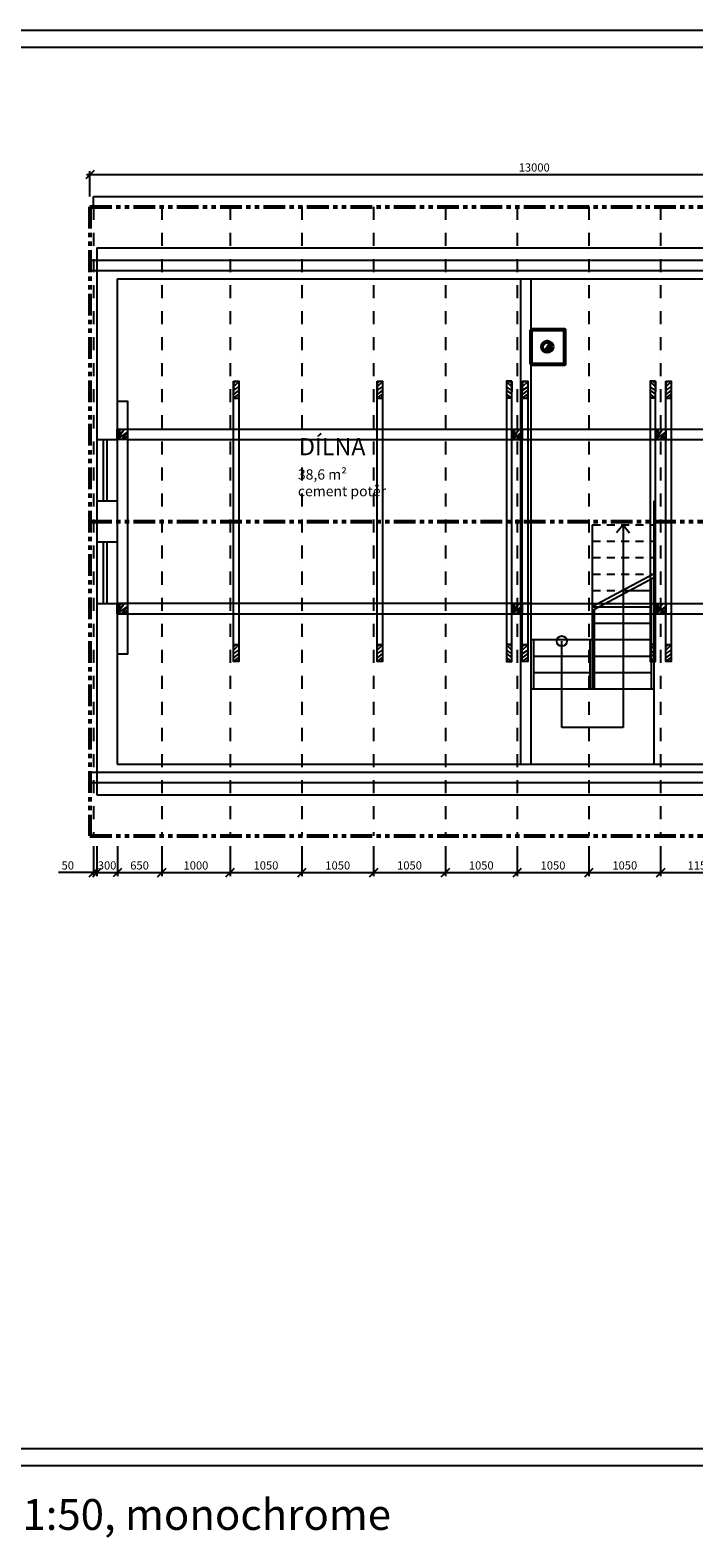
# Model space of a CAD drawing. Units: inches. Extents: x -300303 to 231945, y -273771 to 28449.
# Drawn here: x 49152 to 58864, y -45420 to -23367 of the extents above; entities that cross this region are included whole.
import ezdxf

# ---------------------------------------------------------------- set-up
doc = ezdxf.new("R2010")
doc.units = ezdxf.units.IN
doc.header["$LTSCALE"] = 10
doc.header["$MEASUREMENT"] = 0
for name, pattern in [('ACAD_ISO12W100', [21, 12, -3, 0, -3, 0, -3]), ('SDRUŽENÁ2', [31.75, 15.875, -3.175, 3.175, -3.175, 3.175, -3.175]), ('ČERCHOVANÁ2', [12.7, 6.35, -3.175, 0, -3.175])]:
    doc.linetypes.add(name, pattern=pattern)
doc.layers.get('0').update_dxf_attribs({"color": 2})
doc.layers.add('katastr - cisla parcel', color=3, linetype='Continuous')
doc.layers.add('tenka', color=2, linetype='Continuous')
doc.layers.add('koty', color=3, linetype='Continuous', lineweight=9)
doc.layers.add('tlusta', color=4, linetype='Continuous', lineweight=53)
doc.dimstyles.new('milan 1-50', dxfattribs={"dimtxt": 120, "dimasz": 120, "dimexe": 50, "dimexo": 150, "dimgap": 45, "dimtad": 1, "dimdec": 0, "dimrnd": 1, "dimzin": 0, "dimdsep": 46, "dimtxsty": 'Standard', "dimblk": 'OBLIQUE', "dimcen": 45, "dimdle": 50, "dimadec": 0, "dimazin": 0, "dimtfac": 1, "dimtdec": 0, "dimtix": 1, "dimtmove": 0, "dimatfit": 3, "dimldrblk": 'DOT', "dimfxl": 0, "dimtolj": 1, "dimtzin": 0, "dimarcsym": 0})

# ---------------------------------------------------------------- blocks, each defined once
blk = doc.blocks.new('sdhh')
at = {"layer": 'tenka', "color": 5}
for p, q in [((-4243244, 2495218), (-4243244, 2495068)), ((-4243244, 2495191), (-4243204, 2495218)), ((-4243244, 2495135), (-4243164, 2495212)), ((-4243164, 2495087), (-4243244, 2495024)), ((-4243238, 2495085), (-4243164, 2495134)), ((-4243244, 2494968), (-4243164, 2495027)), ((-4243244, 2494968), (-4243164, 2494968)), ((-4243164, 2494993), (-4243183, 2494968)), ((-4243244, 2491368), (-4243164, 2491368)), ((-4243244, 2491341), (-4243204, 2491368)), ((-4243244, 2491285), (-4243164, 2491362)), ((-4243164, 2491237), (-4243244, 2491174)), ((-4243244, 2491118), (-4243164, 2491177)), ((-4243238, 2491235), (-4243164, 2491284)), ((-4243164, 2491143), (-4243183, 2491118))]:
    blk.add_line(p, q, dxfattribs=at)
blk.add_lwpolyline([(-4243244, 2495218), (-4243164, 2495218), (-4243164, 2491118), (-4243244, 2491118)], close=True, dxfattribs=at)
blk = doc.blocks.new('_Oblique')
at = {"color": 0, "linetype": 'ByBlock', "lineweight": -2}
blk.add_line((-0.5, -0.5), (0.5, 0.5), dxfattribs=at)
blk = doc.blocks.new('*D309')
at = {"layer": 'koty', "color": 0, "lineweight": -2}
for p, q in [((50078, -35302), (50078, -35740)), ((50128, -35302), (50128, -35740)), ((50078, -35690), (49568, -35690)), ((50128, -35690), (50078, -35690)), ((50128, -35690), (50248, -35690))]:
    blk.add_line(p, q, dxfattribs=at)
at = {"layer": 'koty', "color": 0, "lineweight": -2, "xscale": 120, "yscale": 120, "zscale": 120}
blk.add_blockref('_Oblique', (50078, -35690), dxfattribs=at)
at = {"layer": 'koty', "color": 0, "lineweight": -2, "xscale": 120, "yscale": 120, "zscale": 120, "rotation": 180.0000000000005}
blk.add_blockref('_Oblique', (50128, -35690), dxfattribs=at)
at = {"layer": 'koty', "color": 0, "insert": (49703, -35585), "char_height": 120, "attachment_point": 5}
blk.add_mtext('\\A1;50', dxfattribs=at)
blk = doc.blocks.new('_Dot')
at = {"color": 0, "linetype": 'ByBlock', "lineweight": -2}
blk.add_line((-0.5, 0), (-1, 0), dxfattribs=at)
at = {"color": 0, "linetype": 'ByBlock', "const_width": 0.5}
blk.add_lwpolyline([(-0.25, 0, 1), (0.25, 0, 1)], format="xyb", close=True, dxfattribs=at)
blk = doc.blocks.new('*D310')
at = {"layer": 'koty', "color": 0, "lineweight": -2}
for p, q in [((50128, -35302), (50128, -35740)), ((50428, -35302), (50428, -35740)), ((50128, -35690), (50008, -35690)), ((50128, -35690), (50428, -35690)), ((50428, -35690), (50548, -35690))]:
    blk.add_line(p, q, dxfattribs=at)
at = {"layer": 'koty', "color": 0, "lineweight": -2, "xscale": 120, "yscale": 120, "zscale": 120}
blk.add_blockref('_Oblique', (50128, -35690), dxfattribs=at)
at = {"layer": 'koty', "color": 0, "lineweight": -2, "xscale": 120, "yscale": 120, "zscale": 120, "rotation": 180.0000000000005}
blk.add_blockref('_Oblique', (50428, -35690), dxfattribs=at)
at = {"layer": 'koty', "color": 0, "insert": (50278, -35585), "char_height": 120, "attachment_point": 5}
blk.add_mtext('\\A1;300', dxfattribs=at)
blk = doc.blocks.new('*D311')
at = {"layer": 'koty', "color": 0, "lineweight": -2}
for p, q in [((50428, -35302), (50428, -35740)), ((51078, -35302), (51078, -35740)), ((50378, -35690), (51128, -35690))]:
    blk.add_line(p, q, dxfattribs=at)
at = {"layer": 'koty', "color": 0, "lineweight": -2, "xscale": 120, "yscale": 120, "zscale": 120, "rotation": 180.0000000000005}
blk.add_blockref('_Oblique', (50428, -35690), dxfattribs=at)
at = {"layer": 'koty', "color": 0, "lineweight": -2, "xscale": 120, "yscale": 120, "zscale": 120}
blk.add_blockref('_Oblique', (51078, -35690), dxfattribs=at)
at = {"layer": 'koty', "color": 0, "insert": (50753, -35585), "char_height": 120, "attachment_point": 5}
blk.add_mtext('\\A1;650', dxfattribs=at)
blk = doc.blocks.new('*D312')
at = {"layer": 'koty', "color": 0, "lineweight": -2}
for p, q in [((51078, -35302), (51078, -35740)), ((52078, -35302), (52078, -35740)), ((51028, -35690), (52128, -35690))]:
    blk.add_line(p, q, dxfattribs=at)
at = {"layer": 'koty', "color": 0, "lineweight": -2, "xscale": 120, "yscale": 120, "zscale": 120, "rotation": 180.0000000000005}
blk.add_blockref('_Oblique', (51078, -35690), dxfattribs=at)
at = {"layer": 'koty', "color": 0, "lineweight": -2, "xscale": 120, "yscale": 120, "zscale": 120}
blk.add_blockref('_Oblique', (52078, -35690), dxfattribs=at)
at = {"layer": 'koty', "color": 0, "insert": (51578, -35585), "char_height": 120, "attachment_point": 5}
blk.add_mtext('\\A1;1000', dxfattribs=at)
blk = doc.blocks.new('*D313')
at = {"layer": 'koty', "color": 0, "lineweight": -2}
for p, q in [((52078, -35302), (52078, -35740)), ((53128, -35302), (53128, -35740)), ((52028, -35690), (53178, -35690))]:
    blk.add_line(p, q, dxfattribs=at)
at = {"layer": 'koty', "color": 0, "lineweight": -2, "xscale": 120, "yscale": 120, "zscale": 120, "rotation": 180.0000000000005}
blk.add_blockref('_Oblique', (52078, -35690), dxfattribs=at)
at = {"layer": 'koty', "color": 0, "lineweight": -2, "xscale": 120, "yscale": 120, "zscale": 120}
blk.add_blockref('_Oblique', (53128, -35690), dxfattribs=at)
at = {"layer": 'koty', "color": 0, "insert": (52603, -35585), "char_height": 120, "attachment_point": 5}
blk.add_mtext('\\A1;1050', dxfattribs=at)
blk = doc.blocks.new('*D314')
at = {"layer": 'koty', "color": 0, "lineweight": -2}
for p, q in [((53128, -35302), (53128, -35740)), ((54178, -35302), (54178, -35740)), ((53078, -35690), (54228, -35690))]:
    blk.add_line(p, q, dxfattribs=at)
at = {"layer": 'koty', "color": 0, "lineweight": -2, "xscale": 120, "yscale": 120, "zscale": 120, "rotation": 180.0000000000005}
blk.add_blockref('_Oblique', (53128, -35690), dxfattribs=at)
at = {"layer": 'koty', "color": 0, "lineweight": -2, "xscale": 120, "yscale": 120, "zscale": 120}
blk.add_blockref('_Oblique', (54178, -35690), dxfattribs=at)
at = {"layer": 'koty', "color": 0, "insert": (53653, -35585), "char_height": 120, "attachment_point": 5}
blk.add_mtext('\\A1;1050', dxfattribs=at)
blk = doc.blocks.new('*D315')
at = {"layer": 'koty', "color": 0, "lineweight": -2}
for p, q in [((54178, -35302), (54178, -35740)), ((55228, -35302), (55228, -35740)), ((54128, -35690), (55278, -35690))]:
    blk.add_line(p, q, dxfattribs=at)
at = {"layer": 'koty', "color": 0, "lineweight": -2, "xscale": 120, "yscale": 120, "zscale": 120, "rotation": 180.0000000000005}
blk.add_blockref('_Oblique', (54178, -35690), dxfattribs=at)
at = {"layer": 'koty', "color": 0, "lineweight": -2, "xscale": 120, "yscale": 120, "zscale": 120}
blk.add_blockref('_Oblique', (55228, -35690), dxfattribs=at)
at = {"layer": 'koty', "color": 0, "insert": (54703, -35585), "char_height": 120, "attachment_point": 5}
blk.add_mtext('\\A1;1050', dxfattribs=at)
blk = doc.blocks.new('*D316')
at = {"layer": 'koty', "color": 0, "lineweight": -2}
for p, q in [((55228, -35302), (55228, -35740)), ((56278, -35302), (56278, -35740)), ((55178, -35690), (56328, -35690))]:
    blk.add_line(p, q, dxfattribs=at)
at = {"layer": 'koty', "color": 0, "lineweight": -2, "xscale": 120, "yscale": 120, "zscale": 120, "rotation": 180.0000000000005}
blk.add_blockref('_Oblique', (55228, -35690), dxfattribs=at)
at = {"layer": 'koty', "color": 0, "lineweight": -2, "xscale": 120, "yscale": 120, "zscale": 120}
blk.add_blockref('_Oblique', (56278, -35690), dxfattribs=at)
at = {"layer": 'koty', "color": 0, "insert": (55753, -35585), "char_height": 120, "attachment_point": 5}
blk.add_mtext('\\A1;1050', dxfattribs=at)
blk = doc.blocks.new('*D317')
at = {"layer": 'koty', "color": 0, "lineweight": -2}
for p, q in [((56278, -35302), (56278, -35740)), ((57328, -35302), (57328, -35740)), ((56228, -35690), (57378, -35690))]:
    blk.add_line(p, q, dxfattribs=at)
at = {"layer": 'koty', "color": 0, "lineweight": -2, "xscale": 120, "yscale": 120, "zscale": 120, "rotation": 180.0000000000005}
blk.add_blockref('_Oblique', (56278, -35690), dxfattribs=at)
at = {"layer": 'koty', "color": 0, "lineweight": -2, "xscale": 120, "yscale": 120, "zscale": 120}
blk.add_blockref('_Oblique', (57328, -35690), dxfattribs=at)
at = {"layer": 'koty', "color": 0, "insert": (56803, -35585), "char_height": 120, "attachment_point": 5}
blk.add_mtext('\\A1;1050', dxfattribs=at)
blk = doc.blocks.new('*D318')
at = {"layer": 'koty', "color": 0, "lineweight": -2}
for p, q in [((57328, -35302), (57328, -35740)), ((58378, -35302), (58378, -35740)), ((57278, -35690), (58428, -35690))]:
    blk.add_line(p, q, dxfattribs=at)
at = {"layer": 'koty', "color": 0, "lineweight": -2, "xscale": 120, "yscale": 120, "zscale": 120, "rotation": 180.0000000000005}
blk.add_blockref('_Oblique', (57328, -35690), dxfattribs=at)
at = {"layer": 'koty', "color": 0, "lineweight": -2, "xscale": 120, "yscale": 120, "zscale": 120}
blk.add_blockref('_Oblique', (58378, -35690), dxfattribs=at)
at = {"layer": 'koty', "color": 0, "insert": (57853, -35585), "char_height": 120, "attachment_point": 5}
blk.add_mtext('\\A1;1050', dxfattribs=at)
blk = doc.blocks.new('*D319')
at = {"layer": 'koty', "color": 0, "lineweight": -2}
for p, q in [((58378, -35302), (58378, -35740)), ((59528, -35302), (59528, -35740)), ((58328, -35690), (59578, -35690))]:
    blk.add_line(p, q, dxfattribs=at)
at = {"layer": 'koty', "color": 0, "lineweight": -2, "xscale": 120, "yscale": 120, "zscale": 120, "rotation": 180.0000000000005}
blk.add_blockref('_Oblique', (58378, -35690), dxfattribs=at)
at = {"layer": 'koty', "color": 0, "lineweight": -2, "xscale": 120, "yscale": 120, "zscale": 120}
blk.add_blockref('_Oblique', (59528, -35690), dxfattribs=at)
at = {"layer": 'koty', "color": 0, "insert": (58953, -35585), "char_height": 120, "attachment_point": 5}
blk.add_mtext('\\A1;1150', dxfattribs=at)
blk = doc.blocks.new('*D325')
at = {"layer": 'koty', "color": 0, "lineweight": -2}
for p, q in [((49978, -25481), (63078, -25481)), ((50028, -25802), (50028, -25431)), ((63028, -25652), (63028, -25431))]:
    blk.add_line(p, q, dxfattribs=at)
at = {"layer": 'koty', "color": 0, "lineweight": -2, "xscale": 120, "yscale": 120, "zscale": 120, "rotation": 180.0000000000005}
blk.add_blockref('_Oblique', (50028, -25481), dxfattribs=at)
at = {"layer": 'koty', "color": 0, "lineweight": -2, "xscale": 120, "yscale": 120, "zscale": 120}
blk.add_blockref('_Oblique', (63028, -25481), dxfattribs=at)
at = {"layer": 'koty', "color": 0, "insert": (56528, -25376), "char_height": 120, "attachment_point": 5}
blk.add_mtext('\\A1;13000', dxfattribs=at)

msp = doc.modelspace()

# ---------------------------------------------------------------- linework, layer by layer
msp.add_line((77906.7, -44367.2), (57156.7, -44367.2))
for points in [[(48206.7, -23367.2), (77906.7, -23367.2), (77906.7, -44367.2), (48206.7, -44367.2)], [(48456.7, -23617.2), (77656.7, -23617.2), (77656.7, -44117.2), (48456.7, -44117.2)]]:
    msp.add_lwpolyline(points, close=True)
at = {"layer": 'tenka'}
for p, q in [((50077.9, -25952.4), (50077.9, -25802.4)), ((50077.9, -25802.4), (63028.3, -25802.4)), ((50127.9, -26552.4), (50127.9, -34552.4)), ((50127.9, -26552.4), (63027.9, -26552.4)), ((50427.9, -27002.4), (50427.9, -34102.4)), ((50427.9, -27002.4), (63027.9, -27002.4)), ((56327.9, -27002.4), (56327.9, -34102.4)), ((56477.9, -27002.4), (56477.9, -27752.4)), ((56678.8, -28061.2), (56759.6, -27934.9)), ((56784.4, -28035), (56723.2, -27991.8)), ((56723.2, -27991.8), (56792.9, -28011.7)), ((56792.9, -28011.7), (56734.4, -27974.2)), ((56734.4, -27974.2), (56793, -27985)), ((56746.5, -27955.3), (56778.7, -27952.4)), ((56793, -27985), (56746.5, -27955.3)), ((56678.8, -28061.2), (56751.6, -28065.7)), ((56751.6, -28065.7), (56693.2, -28038.6)), ((56693.2, -28038.6), (56772.7, -28050.5)), ((56772.7, -28050.5), (56706.9, -28017.3)), ((56706.9, -28017.3), (56784.4, -28035)), ((56477.9, -28252.4), (56477.9, -34102.4)), ((50127.9, -29352.4), (50427.9, -29352.4)), ((50227.9, -30252.4), (50227.9, -29352.4)), ((50277.9, -30252.4), (50277.9, -29352.4)), ((50127.9, -30252.4), (50427.9, -30252.4)), ((58277.9, -30252.4), (58277.9, -34102.4)), ((57377.9, -30602.4), (57377.9, -33002.4)), ((57827.9, -30602.4), (57732.7, -30718.3)), ((57827.9, -30602.4), (57827.9, -33566.4)), ((57827.9, -30602.4), (57923.1, -30718.3)), ((50127.9, -30852.4), (50427.9, -30852.4)), ((50227.9, -31752.4), (50227.9, -30852.4)), ((50277.9, -31752.4), (50277.9, -30852.4)), ((57386.4, -31793.3), (58254.2, -31327.3)), ((57410.1, -31837.4), (58277.9, -31371.4)), ((58245.7, -33002.4), (58245.7, -31385.6)), ((50127.9, -31752.4), (50427.9, -31752.4)), ((57827.9, -31562.4), (58245.7, -31562.4)), ((57377.9, -31802.4), (58245.7, -31802.4)), ((57410.1, -33002.4), (57410.1, -31837.4)), ((57410.1, -32042.4), (58245.7, -32042.4)), ((56477.9, -32282.4), (57377.9, -32282.4)), ((56517, -32282.4), (56517, -33002.4)), ((56931.6, -33566.4), (56931.6, -32303.4)), ((57342.2, -32282.4), (57342.2, -33002.4)), ((57410.1, -32282.4), (58245.7, -32282.4)), ((56517, -32522.4), (57342.2, -32522.4)), ((57410.1, -32522.4), (58245.7, -32522.4)), ((56517, -32762.4), (57342.2, -32762.4)), ((57410.1, -32762.4), (58245.7, -32762.4)), ((56477.9, -33002.4), (58277.9, -33002.4)), ((57827.9, -33566.4), (56931.6, -33566.4)), ((50427.9, -34102.4), (63027.9, -34102.4)), ((50127.9, -34552.4), (63027.9, -34552.4))]:
    msp.add_line(p, q, dxfattribs=at)
at = {"layer": 'tenka', "linetype": 'ČERCHOVANÁ2', "ltscale": 3}
for p, q in [((50077.9, -25952.4), (50077.9, -35152.4)), ((51077.9, -25952.4), (51077.9, -35152.4)), ((52077.9, -25952.4), (52077.9, -35152.4)), ((53127.9, -25952.4), (53127.9, -35152.4)), ((54177.9, -25952.4), (54177.9, -35152.4)), ((55227.9, -25952.4), (55227.9, -35152.4)), ((56277.9, -25952.4), (56277.9, -35152.4)), ((57327.9, -25952.4), (57327.9, -35152.4)), ((58377.9, -25952.4), (58377.9, -35152.4))]:
    msp.add_line(p, q, dxfattribs=at)
at = {"layer": 'tenka', "color": 5}
for p, q in [((50027.9, -26732.4), (63027.9, -26732.4)), ((50027.9, -26882.4), (63027.9, -26882.4)), ((50418.9, -29201.7), (63177.9, -29201.7)), ((50577.9, -29352.4), (63177.9, -29352.4)), ((56476.4, -31752.4), (50427.9, -31752.4)), ((56326.4, -31752.4), (63177.9, -31752.4)), ((50427.9, -31902.4), (56477.9, -31902.4)), ((56196.5, -31902.4), (63177.9, -31902.4)), ((50027.9, -34222.4), (63027.9, -34222.4)), ((50027.9, -34372.4), (63027.9, -34372.4))]:
    msp.add_line(p, q, dxfattribs=at)
at = {"layer": 'tenka', "linetype": 'ACAD_ISO12W100'}
for p, q in [((57377.9, -30602.4), (58277.9, -30602.4)), ((57377.9, -30842.4), (58277.9, -30842.4)), ((57377.9, -31082.4), (58277.9, -31082.4)), ((57377.9, -31322.4), (58277.9, -31322.4)), ((57377.9, -31562.4), (57827.9, -31562.4))]:
    msp.add_line(p, q, dxfattribs=at)
at = {"layer": 'tenka', "color": 5}
for points in [[(50427.9, -32488.7), (50579.7, -32488.7), (50579.7, -28799.1), (50427.9, -28799.1)], [(50427.9, -29202.4), (50577.9, -29202.4), (50577.9, -29352.4), (50427.9, -29352.4)], [(56202.9, -29202.4), (56352.9, -29202.4), (56352.9, -29352.4), (56202.9, -29352.4)], [(58303.8, -29202.4), (58453.8, -29202.4), (58453.8, -29352.4), (58303.8, -29352.4)], [(50427.9, -31752.4), (50577.9, -31752.4), (50577.9, -31902.4), (50427.9, -31902.4)], [(56202.8, -31752.4), (56352.8, -31752.4), (56352.8, -31902.4), (56202.8, -31902.4)], [(58303.6, -31752.4), (58453.6, -31752.4), (58453.6, -31902.4), (58303.6, -31902.4)]]:
    msp.add_lwpolyline(points, close=True, dxfattribs=at)
for points in [[(50427.9, -29257.6), (50471.6, -29202.4), (50427.9, -29314.9), (50532.3, -29202.4), (50427.9, -29352.4), (50577.9, -29249.8), (50493, -29352.4), (50577.9, -29307.6), (50552.7, -29352.4)], [(56202.9, -29257.6), (56246.6, -29202.4), (56202.9, -29314.9), (56307.3, -29202.4), (56202.9, -29352.4), (56352.9, -29249.8), (56268, -29352.4), (56352.9, -29307.6), (56327.7, -29352.4)], [(58303.8, -29257.6), (58347.5, -29202.4), (58303.8, -29314.9), (58408.2, -29202.4), (58303.8, -29352.4), (58453.8, -29249.8), (58368.8, -29352.4), (58453.8, -29307.6), (58428.6, -29352.4)], [(50427.9, -31807.6), (50471.6, -31752.4), (50427.9, -31864.9), (50532.3, -31752.4), (50427.9, -31902.4), (50577.9, -31799.8), (50493, -31902.4), (50577.9, -31857.6), (50552.7, -31902.4)], [(56202.8, -31807.6), (56246.5, -31752.4), (56202.8, -31864.9), (56307.2, -31752.4), (56202.8, -31902.4), (56352.8, -31799.8), (56267.9, -31902.4), (56352.8, -31857.6), (56327.6, -31902.4)], [(58303.6, -31807.6), (58347.3, -31752.4), (58303.6, -31864.9), (58408, -31752.4), (58303.6, -31902.4), (58453.6, -31799.8), (58368.7, -31902.4), (58453.6, -31857.6), (58428.5, -31902.4)]]:
    msp.add_lwpolyline(points, dxfattribs=at)
at = {"layer": 'tenka'}
msp.add_circle((56931.6, -32303.4), 75, dxfattribs=at)
at = {"layer": 'tlusta', "linetype": 'SDRUŽENÁ2', "ltscale": 2}
for p, q in [((50027.9, -25952.4), (50027.9, -35152.4)), ((50027.9, -25952.4), (63027.9, -25952.4)), ((50027.9, -30552.4), (71776.7, -30552.4)), ((50027.9, -35152.4), (63227.9, -35152.4))]:
    msp.add_line(p, q, dxfattribs=at)
at = {"layer": 'tlusta'}
msp.add_line((56477.9, -27752.4), (56477.9, -28252.4), dxfattribs=at)
msp.add_lwpolyline([(56477.9, -28252.4), (56977.9, -28252.4), (56977.9, -27752.4), (56477.9, -27752.4)], dxfattribs=at)
msp.add_circle((56719.2, -27998), 75, dxfattribs=at)

# ---------------------------------------------------------------- block references
at = {"layer": 'tenka', "color": 5}
for p in [(4295371.8, -2523720.4), (4297471.8, -2523720.4), (4299596.7, -2523720.4), (4301697.6, -2523720.4)]:
    msp.add_blockref('sdhh', p, dxfattribs=at)
at = {"layer": 'tenka', "color": 5, "xscale": -1}
for p in [(-4187041.2, -2523720.4), (-4184940.3, -2523720.4)]:
    msp.add_blockref('sdhh', p, dxfattribs=at)

# ---------------------------------------------------------------- texts
at = {"layer": 'katastr - cisla parcel', "insert": (48188.1, -44853.6), "char_height": 450, "width": 14565.031, "attachment_point": 1, "rotation": 360}
msp.add_mtext('{\\fTahoma|b0|i0|c238|p34;A2 1:50, monochrome}', dxfattribs=at)
at = {"layer": 'koty', "attachment_point": 7, "rotation": 0}
for s, insert, char_height, width in [('{\\fTahoma|b0|i0|c238|p34;DÍLNA}', (53085.6, -29585.1), 250, 5379.747), ('{\\fTahoma|b0|i0|c238|p34;38,6 m²}', (53070.2, -29940.8), 150, 3446.747), ('{\\fTahoma|b0|i0|c238|p34;cement potěr}', (53070.2, -30184.8), 150, 3446.747)]:
    msp.add_mtext(s, dxfattribs=dict(at, insert=insert, char_height=char_height, width=width))

# ---------------------------------------------------------------- dimensions: what is measured, and where the dimension line sits
at = {"layer": 'koty'}
dim = msp.add_linear_dim(base=(63028.3, -25480.8), p1=(50027.9, -25952.4), p2=(63028.3, -25802.4), dimstyle='milan 1-50', dxfattribs=at)
dim.commit()
dim.dimension.update_dxf_attribs({"geometry": '*D325', "text_midpoint": (56528.1, -25375.8)})
dim = msp.add_linear_dim(base=(50127.9, -35689.5), p1=(50077.9, -35152.4), p2=(50127.9, -35152.4), dimstyle='milan 1-50', dxfattribs=at)
dim.commit()
dim.dimension.update_dxf_attribs({"geometry": '*D309', "text_midpoint": (49702.9, -35689.5), "dimtype": 160})
for base, p1, p2, picture, middle in [((50427.9, -35689.5), (50127.9, -35152.4), (50427.9, -35152.4), '*D310', (50277.9, -35584.5)), ((51077.9, -35689.5), (50427.9, -35152.4), (51077.9, -35152.4), '*D311', (50752.9, -35584.5)), ((52077.9, -35689.5), (51077.9, -35152.4), (52077.9, -35152.4), '*D312', (51577.9, -35584.5)), ((53127.9, -35689.5), (52077.9, -35152.4), (53127.9, -35152.4), '*D313', (52602.9, -35584.5)), ((54177.9, -35689.5), (53127.9, -35152.4), (54177.9, -35152.4), '*D314', (53652.9, -35584.5)), ((55227.9, -35689.5), (54177.9, -35152.4), (55227.9, -35152.4), '*D315', (54702.9, -35584.5)), ((56277.9, -35689.5), (55227.9, -35152.4), (56277.9, -35152.4), '*D316', (55752.9, -35584.5)), ((57327.9, -35689.5), (56277.9, -35152.4), (57327.9, -35152.4), '*D317', (56802.9, -35584.5)), ((58377.9, -35689.5), (57327.9, -35152.4), (58377.9, -35152.4), '*D318', (57852.9, -35584.5)), ((59527.9, -35689.5), (58377.9, -35152.4), (59527.9, -35152.4), '*D319', (58952.9, -35584.5))]:
    dim = msp.add_linear_dim(base=base, p1=p1, p2=p2, dimstyle='milan 1-50', override={"dimtmove": 1}, dxfattribs=at)
    dim.commit()
    dim.dimension.update_dxf_attribs({"geometry": picture, "text_midpoint": middle})

doc.saveas('drawing.dxf')
